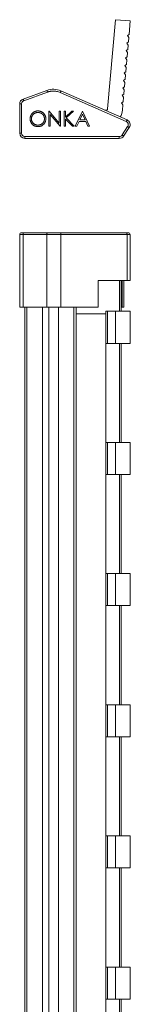
# Model space of a CAD drawing. Units: millimetres. Extents: x 1619 to 2609, y 995 to 1560.
# Drawn here: x 2170 to 2185, y 1428 to 1560 of the extents above; entities that cross this region are included whole.
import ezdxf

# ---------------------------------------------------------------- set-up
doc = ezdxf.new("R2010")
doc.units = ezdxf.units.MM

# ---------------------------------------------------------------- blocks, each defined once
blk = doc.blocks.new('1')
at = {"color": 7, "linetype": 'Continuous', "lineweight": 15}
for p, q in [((2182.97, 1559.85), (2181.92, 1547.9)), ((2184.96, 1559.68), (2182.97, 1559.85)), ((2184.8, 1557.86), (2184.96, 1559.68)), ((2184.58, 1557.72), (2184.8, 1557.86)), ((2184.5, 1556.72), (2184.71, 1556.86)), ((2184.68, 1556.45), (2184.5, 1556.72)), ((2184.76, 1557.45), (2184.58, 1557.72)), ((2184.62, 1555.86), (2184.68, 1556.45)), ((2184.71, 1556.86), (2184.76, 1557.45)), ((2184.41, 1555.72), (2184.62, 1555.86)), ((2184.59, 1555.45), (2184.41, 1555.72)), ((2184.54, 1554.86), (2184.59, 1555.45)), ((2184.23, 1553.72), (2184.45, 1553.86)), ((2184.32, 1554.72), (2184.54, 1554.86)), ((2184.5, 1554.45), (2184.32, 1554.72)), ((2184.45, 1553.86), (2184.5, 1554.45)), ((2184.15, 1552.71), (2184.36, 1552.86)), ((2184.33, 1552.44), (2184.15, 1552.71)), ((2184.41, 1553.45), (2184.23, 1553.72)), ((2184.36, 1552.86), (2184.41, 1553.45)), ((2184.06, 1551.71), (2184.27, 1551.86)), ((2184.24, 1551.44), (2184.06, 1551.71)), ((2184.19, 1550.86), (2184.24, 1551.44)), ((2184.27, 1551.86), (2184.33, 1552.44)), ((2170.59, 1549.2), (2173.77, 1550.37)), ((2170.67, 1548.97), (2173.85, 1550.13)), ((2175.56, 1550.07), (2184.41, 1546.18)), ((2175.66, 1550.3), (2184.52, 1546.41)), ((2183.88, 1549.71), (2184.1, 1549.86)), ((2183.97, 1550.71), (2184.19, 1550.86)), ((2184.15, 1550.44), (2183.97, 1550.71)), ((2184.1, 1549.86), (2184.15, 1550.44)), ((2170.13, 1544.62), (2170.13, 1548.54)), ((2170.38, 1548.54), (2170.13, 1548.54)), ((2170.38, 1544.62), (2170.38, 1548.54)), ((2183.8, 1548.71), (2184.01, 1548.85)), ((2183.97, 1548.44), (2183.8, 1548.71)), ((2184.06, 1549.44), (2183.88, 1549.71)), ((2184.01, 1548.85), (2184.06, 1549.44)), ((2174.04, 1547.56), (2174.08, 1547.56)), ((2174.04, 1545.56), (2174.04, 1547.56)), ((2174.08, 1547.56), (2175.4, 1545.98)), ((2175.4, 1545.98), (2175.4, 1547.56)), ((2175.4, 1547.56), (2175.58, 1547.56)), ((2175.58, 1547.56), (2175.58, 1545.56)), ((2176.09, 1547.56), (2176.27, 1547.56)), ((2176.09, 1545.56), (2176.09, 1547.56)), ((2176.27, 1546.79), (2177.1, 1547.56)), ((2176.27, 1547.56), (2176.27, 1546.79)), ((2177.36, 1547.56), (2176.38, 1546.66)), ((2177.1, 1547.56), (2177.36, 1547.56)), ((2177.58, 1545.56), (2178.53, 1547.56)), ((2178.53, 1547.56), (2178.55, 1547.56)), ((2178.55, 1547.56), (2179.47, 1545.56)), ((2181.7, 1547.72), (2181.53, 1547.72)), ((2181.7, 1547.71), (2181.7, 1547.72)), ((2181.7, 1547.71), (2181.7, 1547.65)), ((2183.91, 1547.72), (2183.97, 1548.44)), ((2174.22, 1547.13), (2174.22, 1545.56)), ((2175.54, 1545.56), (2174.22, 1547.13)), ((2176.27, 1546.52), (2176.27, 1545.56)), ((2177.2, 1545.56), (2176.27, 1546.52)), ((2176.38, 1546.66), (2177.44, 1545.56)), ((2178.08, 1546.2), (2177.77, 1545.56)), ((2178.98, 1546.2), (2178.08, 1546.2)), ((2178.17, 1546.4), (2178.54, 1547.17)), ((2178.89, 1546.4), (2178.17, 1546.4)), ((2178.54, 1547.17), (2178.89, 1546.4)), ((2179.28, 1545.56), (2178.98, 1546.2)), ((2170.13, 1544.62), (2170.38, 1544.62)), ((2174.22, 1545.56), (2174.04, 1545.56)), ((2175.58, 1545.56), (2175.54, 1545.56)), ((2176.27, 1545.56), (2176.09, 1545.56)), ((2177.44, 1545.56), (2177.2, 1545.56)), ((2177.77, 1545.56), (2177.58, 1545.56)), ((2179.47, 1545.56), (2179.28, 1545.56)), ((2183.85, 1544.38), (2184.6, 1545.53)), ((2184.81, 1545.39), (2184.06, 1544.24)), ((2170.83, 1544.17), (2170.83, 1543.92)), ((2183.47, 1544.17), (2170.83, 1544.17)), ((2183.47, 1543.92), (2170.83, 1543.92)), ((2183.47, 1543.92), (2183.47, 1544.17)), ((2184.08, 1544.26), (2184.06, 1544.24))]:
    blk.add_line(p, q, dxfattribs=at)
at = {"color": 7, "linetype": 'Continuous', "lineweight": 15, "flags": 128}
for points in [[(2173.77, 1550.37), (2173.77, 1550.36), (2173.77, 1550.35), (2173.78, 1550.33), (2173.79, 1550.3), (2173.8, 1550.26), (2173.82, 1550.22), (2173.84, 1550.18), (2173.85, 1550.13)], [(2170.59, 1549.2), (2170.59, 1549.2), (2170.59, 1549.18), (2170.6, 1549.16), (2170.61, 1549.13), (2170.63, 1549.1), (2170.64, 1549.06), (2170.66, 1549.01), (2170.67, 1548.97)], [(2184.6, 1545.53), (2184.65, 1545.5), (2184.68, 1545.47), (2184.72, 1545.45), (2184.75, 1545.43), (2184.78, 1545.41), (2184.8, 1545.4), (2184.81, 1545.39), (2184.81, 1545.39)], [(2184.06, 1544.24), (2184.06, 1544.24), (2184.04, 1544.25), (2184.02, 1544.26), (2184, 1544.28), (2183.97, 1544.3), (2183.93, 1544.32), (2183.89, 1544.35), (2183.85, 1544.38)]]:
    blk.add_lwpolyline(points, dxfattribs=at)
at = {"color": 7, "linetype": 'Continuous', "lineweight": 15}
for centre, radius, start, end in [((2174.63, 1548.02), 2.5, 65.6818, 110.1743), ((2170.83, 1548.54), 0.7, 110.1743, 180), ((2181.72, 1547.91), 0.2, 264.998, 355), ((2181.72, 1547.91), 2.2, 329.7039, 355), ((2184.23, 1545.77), 0.7, 326.7503, 65.6818), ((2170.83, 1544.62), 0.7, 180, 270), ((2170.83, 1544.62), 0.45, 180, 270), ((2184.23, 1545.77), 0.45, 326.7503, 0), ((2183.47, 1544.62), 0.45, 270, 326.7503), ((2183.47, 1544.62), 0.7, 270, 326.7503)]:
    blk.add_arc(centre, radius, start, end, dxfattribs=at)
for points, knots in [([(2173.85, 1550.13), (2173.89, 1550.15), (2173.97, 1550.18), (2174.09, 1550.21), (2174.21, 1550.23), (2174.38, 1550.26), (2174.59, 1550.28), (2174.84, 1550.27), (2175.08, 1550.23), (2175.33, 1550.17), (2175.48, 1550.1), (2175.56, 1550.07)], [0, 0, 0, 0, 0.071448, 0.142893, 0.214339, 0.285788, 0.428186, 0.571995, 0.714663, 0.857336, 1, 1, 1, 1]), ([(2175.66, 1550.3), (2175.66, 1550.3), (2175.65, 1550.28), (2175.61, 1550.19), (2175.58, 1550.13), (2175.56, 1550.07)], [0, 0, 0, 0, 0.5, 0.5, 1, 1, 1, 1]), ([(2170.67, 1548.97), (2170.65, 1548.96), (2170.61, 1548.94), (2170.55, 1548.9), (2170.5, 1548.86), (2170.44, 1548.79), (2170.39, 1548.68), (2170.38, 1548.59), (2170.38, 1548.54)], [0, 0, 0, 0, 0.12754, 0.251618, 0.375012, 0.500548, 0.746041, 1, 1, 1, 1]), ([(2171.53, 1546.55), (2171.53, 1546.57), (2171.53, 1546.62), (2171.53, 1546.69), (2171.54, 1546.76), (2171.56, 1546.82), (2171.58, 1546.89), (2171.6, 1546.96), (2171.63, 1547.02), (2171.66, 1547.08), (2171.7, 1547.14), (2171.74, 1547.2), (2171.78, 1547.25), (2171.83, 1547.3), (2171.88, 1547.35), (2171.93, 1547.39), (2171.98, 1547.43), (2172.04, 1547.47), (2172.1, 1547.5), (2172.17, 1547.53), (2172.23, 1547.55), (2172.29, 1547.57), (2172.36, 1547.59), (2172.43, 1547.6), (2172.49, 1547.61), (2172.54, 1547.61), (2172.56, 1547.61)], [0, 0, 0, 0, 0.043209, 0.085873, 0.12812, 0.170152, 0.211918, 0.253753, 0.296006, 0.338443, 0.381015, 0.42282, 0.464089, 0.505126, 0.545975, 0.586985, 0.628339, 0.670084, 0.711992, 0.753039, 0.794049, 0.834886, 0.875498, 0.916547, 0.958004, 1, 1, 1, 1]), ([(2171.7, 1546.55), (2171.7, 1546.57), (2171.71, 1546.61), (2171.71, 1546.66), (2171.72, 1546.72), (2171.73, 1546.77), (2171.75, 1546.83), (2171.77, 1546.88), (2171.79, 1546.93), (2171.82, 1546.98), (2171.85, 1547.03), (2171.88, 1547.07), (2171.92, 1547.11), (2171.96, 1547.15), (2172, 1547.19), (2172.04, 1547.23), (2172.09, 1547.26), (2172.14, 1547.29), (2172.19, 1547.31), (2172.24, 1547.34), (2172.3, 1547.36), (2172.35, 1547.37), (2172.4, 1547.39), (2172.46, 1547.39), (2172.52, 1547.4), (2172.55, 1547.4), (2172.57, 1547.4)], [0, 0, 0, 0, 0.043502, 0.086007, 0.12793, 0.16926, 0.210345, 0.251443, 0.292601, 0.333775, 0.375136, 0.416199, 0.457109, 0.497904, 0.538956, 0.580444, 0.62254, 0.665257, 0.708258, 0.750369, 0.792298, 0.833753, 0.875016, 0.916355, 0.957977, 1, 1, 1, 1]), ([(2172.56, 1547.61), (2172.6, 1547.61), (2172.67, 1547.6), (2172.78, 1547.59), (2172.88, 1547.57), (2172.98, 1547.53), (2173.07, 1547.49), (2173.16, 1547.44), (2173.25, 1547.38), (2173.32, 1547.3), (2173.39, 1547.23), (2173.46, 1547.14), (2173.51, 1547.06), (2173.55, 1546.97), (2173.59, 1546.87), (2173.61, 1546.77), (2173.63, 1546.66), (2173.63, 1546.59), (2173.63, 1546.56)], [0, 0, 0, 0, 0.06657, 0.130749, 0.193413, 0.254989, 0.316114, 0.377262, 0.439401, 0.502971, 0.566525, 0.628231, 0.689091, 0.749345, 0.81017, 0.87161, 0.934869, 1, 1, 1, 1]), ([(2172.57, 1547.4), (2172.59, 1547.4), (2172.63, 1547.4), (2172.69, 1547.39), (2172.74, 1547.39), (2172.8, 1547.37), (2172.85, 1547.36), (2172.91, 1547.34), (2172.96, 1547.31), (2173.01, 1547.29), (2173.06, 1547.26), (2173.11, 1547.23), (2173.16, 1547.19), (2173.2, 1547.15), (2173.24, 1547.12), (2173.27, 1547.07), (2173.3, 1547.03), (2173.33, 1546.98), (2173.36, 1546.93), (2173.38, 1546.88), (2173.4, 1546.83), (2173.42, 1546.78), (2173.43, 1546.73), (2173.44, 1546.67), (2173.45, 1546.61), (2173.45, 1546.58), (2173.45, 1546.56)], [0, 0, 0, 0, 0.042619, 0.084834, 0.126762, 0.168896, 0.210921, 0.253132, 0.29606, 0.339328, 0.382559, 0.424737, 0.466514, 0.507594, 0.548181, 0.588871, 0.629463, 0.67033, 0.71125, 0.751751, 0.792024, 0.832547, 0.873527, 0.91487, 0.957085, 1, 1, 1, 1]), ([(2172.58, 1545.5), (2172.54, 1545.51), (2172.47, 1545.51), (2172.37, 1545.52), (2172.27, 1545.55), (2172.17, 1545.58), (2172.08, 1545.62), (2171.99, 1545.67), (2171.91, 1545.74), (2171.83, 1545.81), (2171.76, 1545.89), (2171.7, 1545.97), (2171.64, 1546.05), (2171.6, 1546.15), (2171.57, 1546.24), (2171.54, 1546.34), (2171.53, 1546.44), (2171.53, 1546.51), (2171.53, 1546.55)], [0, 0, 0, 0, 0.065819, 0.129747, 0.192072, 0.253459, 0.31457, 0.37628, 0.439026, 0.503267, 0.567493, 0.629705, 0.691, 0.751452, 0.812004, 0.87315, 0.935635, 1, 1, 1, 1]), ([(2172.57, 1545.71), (2172.54, 1545.71), (2172.48, 1545.71), (2172.4, 1545.72), (2172.32, 1545.74), (2172.24, 1545.77), (2172.16, 1545.8), (2172.09, 1545.85), (2172.02, 1545.89), (2171.96, 1545.95), (2171.9, 1546.01), (2171.85, 1546.08), (2171.8, 1546.15), (2171.77, 1546.22), (2171.74, 1546.3), (2171.72, 1546.38), (2171.71, 1546.46), (2171.71, 1546.52), (2171.7, 1546.55)], [0, 0, 0, 0, 0.065683, 0.129514, 0.191673, 0.253463, 0.31474, 0.376496, 0.439332, 0.50382, 0.568173, 0.630417, 0.691414, 0.75185, 0.812253, 0.873101, 0.935496, 1, 1, 1, 1]), ([(2173.45, 1546.56), (2173.45, 1546.54), (2173.45, 1546.5), (2173.44, 1546.44), (2173.43, 1546.39), (2173.42, 1546.33), (2173.4, 1546.28), (2173.38, 1546.23), (2173.36, 1546.17), (2173.33, 1546.13), (2173.3, 1546.08), (2173.27, 1546.03), (2173.24, 1545.99), (2173.2, 1545.95), (2173.16, 1545.92), (2173.11, 1545.88), (2173.07, 1545.85), (2173.02, 1545.82), (2172.96, 1545.79), (2172.91, 1545.77), (2172.86, 1545.75), (2172.8, 1545.74), (2172.75, 1545.72), (2172.69, 1545.72), (2172.63, 1545.71), (2172.59, 1545.71), (2172.57, 1545.71)], [0, 0, 0, 0, 0.043044, 0.085389, 0.126864, 0.167973, 0.208904, 0.249572, 0.290451, 0.331729, 0.372935, 0.413432, 0.453997, 0.494428, 0.535129, 0.576047, 0.617653, 0.660059, 0.702631, 0.744734, 0.786584, 0.828564, 0.870823, 0.913462, 0.956367, 1, 1, 1, 1]), ([(2173.63, 1546.56), (2173.63, 1546.52), (2173.63, 1546.45), (2173.61, 1546.35), (2173.59, 1546.25), (2173.55, 1546.15), (2173.51, 1546.06), (2173.46, 1545.97), (2173.39, 1545.89), (2173.32, 1545.81), (2173.25, 1545.74), (2173.16, 1545.68), (2173.08, 1545.62), (2172.99, 1545.58), (2172.89, 1545.55), (2172.79, 1545.52), (2172.69, 1545.51), (2172.62, 1545.51), (2172.58, 1545.5)], [0, 0, 0, 0, 0.065227, 0.128569, 0.19032, 0.251378, 0.312388, 0.373789, 0.436431, 0.500567, 0.564687, 0.627136, 0.688455, 0.749246, 0.810155, 0.871671, 0.934773, 1, 1, 1, 1]), ([(2184.41, 1546.18), (2184.44, 1546.24), (2184.47, 1546.3), (2184.51, 1546.39), (2184.52, 1546.41), (2184.52, 1546.41)], [0, 0, 0, 0, 0.5, 0.5, 1, 1, 1, 1]), ([(2184.41, 1546.18), (2184.43, 1546.17), (2184.47, 1546.16), (2184.54, 1546.11), (2184.61, 1546.02), (2184.66, 1545.92), (2184.68, 1545.83), (2184.68, 1545.79), (2184.68, 1545.77)], [0, 0, 0, 0, 0.090228, 0.254581, 0.50012, 0.74841, 0.904546, 1, 1, 1, 1])]:
    blk.add_open_spline(points, degree=3, knots=knots, dxfattribs=at)
blk = doc.blocks.new('3')
at = {"color": 7, "linetype": 'Continuous', "lineweight": 15}
for p, q in [((2170.83, 1521.27), (2170.83, 1005.47)), ((2171.07, 1005.47), (2171.07, 1521.27)), ((2173.18, 1005.47), (2173.18, 1521.27)), ((2174.03, 1521.27), (2174.03, 1005.47)), ((2177.39, 1521.27), (2177.39, 1005.47)), ((2177.72, 1005.47), (2177.72, 1521.27)), ((2181.7, 1520.37), (2181.7, 1006.37))]:
    blk.add_line(p, q, dxfattribs=at)
at = {"color": 8, "linetype": 'Continuous', "lineweight": 15}
blk.add_line((2175.35, 1005.47), (2175.35, 1521.27), dxfattribs=at)

msp = doc.modelspace()

# ---------------------------------------------------------------- linework, layer by layer
at = {"color": 7, "linetype": 'Continuous', "lineweight": 15}
for p, q in [((2170.59, 1531.02), (2170.13, 1531.02)), ((2170.13, 1521.27), (2170.13, 1531.02)), ((2173.77, 1531.02), (2170.59, 1531.02)), ((2170.59, 1531.02), (2170.59, 1521.27)), ((2173.85, 1531.27), (2170.67, 1531.27)), ((2175.66, 1531.02), (2173.77, 1531.02)), ((2173.77, 1521.27), (2173.77, 1531.02)), ((2184.41, 1531.27), (2175.56, 1531.27)), ((2175.66, 1521.27), (2175.66, 1531.02)), ((2184.52, 1531.02), (2175.66, 1531.02)), ((2184.41, 1531.27), (2184.68, 1531.27)), ((2184.52, 1524.87), (2184.52, 1531.02)), ((2184.93, 1524.87), (2184.93, 1531.02)), ((2180.67, 1524.87), (2184.52, 1524.87)), ((2180.67, 1521.27), (2180.67, 1524.87)), ((2183.73, 1520.72), (2183.73, 1524.87)), ((2183.87, 1524.87), (2183.87, 1521.27)), ((2184.11, 1521.27), (2184.11, 1524.87)), ((2184.93, 1524.87), (2184.52, 1524.87)), ((2170.13, 1521.27), (2170.59, 1521.27)), ((2173.77, 1521.27), (2170.59, 1521.27)), ((2175.66, 1521.27), (2173.77, 1521.27)), ((2180.67, 1521.27), (2175.66, 1521.27)), ((2183.87, 1521.27), (2183.73, 1521.27)), ((2183.87, 1521.27), (2184.11, 1521.27)), ((2177.72, 1520.37), (2181.7, 1520.37)), ((2181.7, 1520.72), (2181.7, 1520.37)), ((2181.7, 1520.72), (2181.92, 1520.72)), ((2181.92, 1520.72), (2181.92, 1516.42)), ((2182.97, 1520.72), (2181.92, 1520.72)), ((2182.97, 1516.42), (2182.97, 1520.72)), ((2184.96, 1520.72), (2182.97, 1520.72)), ((2184.96, 1520.72), (2184.96, 1516.42)), ((2181.92, 1516.42), (2181.7, 1516.42)), ((2182.97, 1516.42), (2181.92, 1516.42)), ((2184.96, 1516.42), (2182.97, 1516.42)), ((2183.73, 1503.12), (2183.73, 1516.42)), ((2181.7, 1503.12), (2181.92, 1503.12)), ((2181.92, 1503.12), (2181.92, 1498.82)), ((2182.97, 1503.12), (2181.92, 1503.12)), ((2182.97, 1498.82), (2182.97, 1503.12)), ((2184.96, 1503.12), (2182.97, 1503.12)), ((2184.96, 1503.12), (2184.96, 1498.82)), ((2181.92, 1498.82), (2181.7, 1498.82)), ((2182.97, 1498.82), (2181.92, 1498.82)), ((2184.96, 1498.82), (2182.97, 1498.82)), ((2183.73, 1485.52), (2183.73, 1498.82)), ((2181.7, 1485.52), (2181.92, 1485.52)), ((2181.92, 1485.52), (2181.92, 1481.22)), ((2182.97, 1485.52), (2181.92, 1485.52)), ((2182.97, 1481.22), (2182.97, 1485.52)), ((2184.96, 1485.52), (2182.97, 1485.52)), ((2184.96, 1485.52), (2184.96, 1481.22)), ((2181.92, 1481.22), (2181.7, 1481.22)), ((2182.97, 1481.22), (2181.92, 1481.22)), ((2184.96, 1481.22), (2182.97, 1481.22)), ((2183.73, 1467.92), (2183.73, 1481.22)), ((2181.7, 1467.92), (2181.92, 1467.92)), ((2181.92, 1467.92), (2181.92, 1463.62)), ((2182.97, 1467.92), (2181.92, 1467.92)), ((2182.97, 1463.62), (2182.97, 1467.92)), ((2184.96, 1467.92), (2182.97, 1467.92)), ((2184.96, 1467.92), (2184.96, 1463.62)), ((2181.92, 1463.62), (2181.7, 1463.62)), ((2182.97, 1463.62), (2181.92, 1463.62)), ((2184.96, 1463.62), (2182.97, 1463.62)), ((2183.73, 1450.32), (2183.73, 1463.62)), ((2181.7, 1450.32), (2181.92, 1450.32)), ((2181.92, 1450.32), (2181.92, 1446.02)), ((2182.97, 1450.32), (2181.92, 1450.32)), ((2182.97, 1446.02), (2182.97, 1450.32)), ((2184.96, 1450.32), (2182.97, 1450.32)), ((2184.96, 1450.32), (2184.96, 1446.02)), ((2181.92, 1446.02), (2181.7, 1446.02)), ((2182.97, 1446.02), (2181.92, 1446.02)), ((2184.96, 1446.02), (2182.97, 1446.02)), ((2183.73, 1432.72), (2183.73, 1446.02)), ((2181.7, 1432.72), (2181.92, 1432.72)), ((2181.92, 1432.72), (2181.92, 1428.42)), ((2182.97, 1432.72), (2181.92, 1432.72)), ((2182.97, 1428.42), (2182.97, 1432.72)), ((2184.96, 1432.72), (2182.97, 1432.72)), ((2184.96, 1432.72), (2184.96, 1428.42)), ((2181.92, 1428.42), (2181.7, 1428.42)), ((2182.97, 1428.42), (2181.92, 1428.42)), ((2184.96, 1428.42), (2182.97, 1428.42)), ((2183.73, 1415.12), (2183.73, 1428.42))]:
    msp.add_line(p, q, dxfattribs=at)
at = {"color": 8, "linetype": 'Continuous', "lineweight": 15}
for p, q in [((2184.93, 1531.02), (2184.52, 1531.02)), ((2183.53, 1524.87), (2183.53, 1520.72)), ((2183.53, 1516.42), (2183.53, 1503.12)), ((2183.53, 1498.82), (2183.53, 1485.52)), ((2183.53, 1481.22), (2183.53, 1467.92)), ((2183.53, 1463.62), (2183.53, 1450.32)), ((2183.53, 1446.02), (2183.53, 1432.72)), ((2183.53, 1428.42), (2183.53, 1415.12))]:
    msp.add_line(p, q, dxfattribs=at)
at = {"color": 7, "linetype": 'Continuous', "lineweight": 15, "flags": 128}
for points in [[(2170.67, 1531.27), (2170.66, 1531.27), (2170.64, 1531.25), (2170.63, 1531.23), (2170.61, 1531.2), (2170.6, 1531.16), (2170.59, 1531.12), (2170.59, 1531.07), (2170.59, 1531.02)], [(2173.77, 1531.02), (2173.77, 1531.07), (2173.77, 1531.12), (2173.78, 1531.16), (2173.79, 1531.2), (2173.8, 1531.23), (2173.82, 1531.25), (2173.84, 1531.27), (2173.85, 1531.27)]]:
    msp.add_lwpolyline(points, dxfattribs=at)
at = {"color": 7, "linetype": 'Continuous', "lineweight": 15}
for centre, start, end in [((2170.38, 1531.02), 90, 180), ((2184.68, 1531.02), 0, 90)]:
    msp.add_arc(centre, 0.25, start, end, dxfattribs=at)
for points, knots in [([(2170.67, 1531.27), (2170.66, 1531.27), (2170.62, 1531.27), (2170.54, 1531.27), (2170.45, 1531.27), (2170.4, 1531.27), (2170.38, 1531.27), (2170.38, 1531.27), (2170.38, 1531.27)], [0, 0, 0, 0, 0.087234, 0.25462, 0.500138, 0.748397, 0.908043, 1, 1, 1, 1]), ([(2175.56, 1531.27), (2175.51, 1531.27), (2175.42, 1531.27), (2175.28, 1531.27), (2175.12, 1531.27), (2174.93, 1531.27), (2174.76, 1531.27), (2174.57, 1531.27), (2174.36, 1531.27), (2174.1, 1531.27), (2173.94, 1531.27), (2173.85, 1531.27)], [0, 0, 0, 0, 0.08343, 0.166857, 0.250286, 0.374637, 0.500067, 0.546986, 0.69799, 0.848998, 1, 1, 1, 1]), ([(2175.66, 1531.02), (2175.66, 1531.05), (2175.65, 1531.11), (2175.64, 1531.18), (2175.61, 1531.24), (2175.59, 1531.26), (2175.57, 1531.27), (2175.56, 1531.27), (2175.56, 1531.27)], [0, 0, 0, 0, 0.214661, 0.429323, 0.643969, 0.858581, 0.923514, 1, 1, 1, 1]), ([(2184.52, 1531.02), (2184.52, 1531.05), (2184.51, 1531.11), (2184.5, 1531.18), (2184.47, 1531.24), (2184.44, 1531.26), (2184.43, 1531.27), (2184.42, 1531.27), (2184.41, 1531.27)], [0, 0, 0, 0, 0.214661, 0.429323, 0.643968, 0.858581, 0.929703, 1, 1, 1, 1])]:
    msp.add_open_spline(points, degree=3, knots=knots, dxfattribs=at)

# ---------------------------------------------------------------- block references
for name in ['1', '3']:
    msp.add_blockref(name, (0, 0))

doc.saveas('drawing.dxf')
